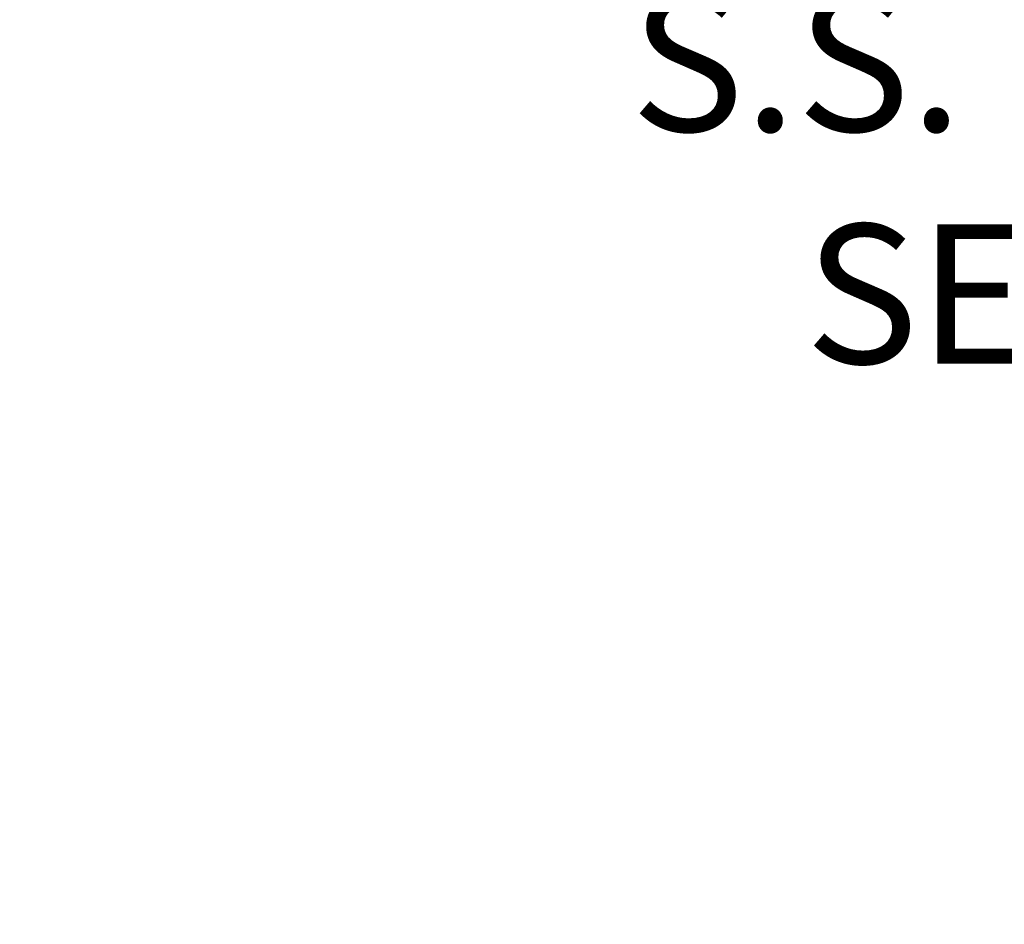
# Model space of a CAD drawing. Extents: x -107 to 98, y -58 to 64.
# Drawn here: x 77 to 84, y 51 to 57 of the extents above; entities that cross this region are included whole.
import ezdxf

# ---------------------------------------------------------------- set-up
doc = ezdxf.new("R2010")
doc.units = 0
doc.header["$LTSCALE"] = 0.1
doc.header["$MEASUREMENT"] = 0
doc.layers.get('DEFPOINTS').update_dxf_attribs({"linetype": 'CONTINUOUS'})
doc.layers.add('TEXT', color=7, linetype='CONTINUOUS', lineweight=13)
doc.styles.add('ROMAND', font='romand.shx', dxfattribs={"oblique": 15})
doc.dimstyles.new('ROMAND', dxfattribs={"dimscale": 7.5, "dimtxt": 0.125, "dimasz": 0.125, "dimexe": 0.0625, "dimexo": 0.0625, "dimgap": 0.0625, "dimtad": 0, "dimtih": 1, "dimtoh": 1, "dimdec": 3, "dimzin": 0, "dimdsep": 46, "dimlunit": 4, "dimtxsty": 'ROMAND', "dimcen": 0, "dimadec": 0, "dimazin": 0, "dimtfac": 1, "dimtdec": 3, "dimtofl": 0, "dimtmove": 0, "dimatfit": 3, "dimfxl": 0, "dimtolj": 1, "dimtzin": 0, "dimarcsym": 0})

# ---------------------------------------------------------------- blocks, each defined once
blk = doc.blocks.new('*D37')
at = {"layer": 'DEFPOINTS', "color": 0}
for p in [(77.2744, 57.7172), (77.5597, 57.7172)]:
    blk.add_point(p, dxfattribs=at)
at = {"layer": 'TEXT', "color": 0, "lineweight": -2}
blk.add_line((79.4347, 57.7172), (78.4972, 57.7172), dxfattribs=at)
at = {"layer": 'TEXT', "color": 0}
blk.add_solid([(78.4972, 57.8734), (78.4972, 57.5609), (77.5597, 57.7172)], dxfattribs=at)
at = {"layer": 'TEXT', "color": 0, "insert": (85.6361, 57.7172), "char_height": 0.9375, "attachment_point": 5, "style": 'ROMAND'}
blk.add_mtext('\\A1;(4) \\A1;{\\H0.7x;\\S1/4;}"-20x \\A1;{\\H0.7x;\\S3/8;}" \\PS.S. CUP POINT\\PSET SCREW', dxfattribs=at)
blk = doc.blocks.new('*D53')
at = {"layer": 'DEFPOINTS', "color": 0}
for p in [(70.9999, 45.7575), (71.2499, 45.7575)]:
    blk.add_point(p, dxfattribs=at)
at = {"layer": 'TEXT', "color": 0, "lineweight": -2}
blk.add_line((73.1249, 45.7575), (72.1874, 45.7575), dxfattribs=at)
at = {"layer": 'TEXT', "color": 0}
blk.add_solid([(72.1874, 45.9137), (72.1874, 45.6012), (71.2499, 45.7575)], dxfattribs=at)
at = {"layer": 'TEXT', "color": 0, "insert": (81.2176, 45.7575), "char_height": 0.9375, "attachment_point": 5, "style": 'ROMAND'}
blk.add_mtext('\\A1;MEDIUM 4KV\\PBASED LAMP HOLDER\\P(100 WATT MAX.)', dxfattribs=at)

msp = doc.modelspace()

# ---------------------------------------------------------------- dimensions: what is measured, and where the dimension line sits
at = {"layer": 'TEXT'}
for p1, p2, text, picture, middle in [((77.2744, 57.7172), (77.5597, 57.7172), '(4) \\A1;{\\H0.7x;\\S1/4;}"-20x \\A1;{\\H0.7x;\\S3/8;}" \\PS.S. CUP POINT\\PSET SCREW', '*D37', (85.6361, 57.7172)), ((70.9999, 45.7575), (71.2499, 45.7575), 'MEDIUM 4KV\\PBASED LAMP HOLDER\\P(100 WATT MAX.)', '*D53', (81.2176, 45.7575))]:
    dim = msp.add_diameter_dim_2p(p1=p1, p2=p2, text=text, dimstyle='ROMAND', dxfattribs=at)
    dim.commit()
    dim.dimension.update_dxf_attribs({"geometry": picture, "text_midpoint": middle})

doc.saveas('drawing.dxf')
